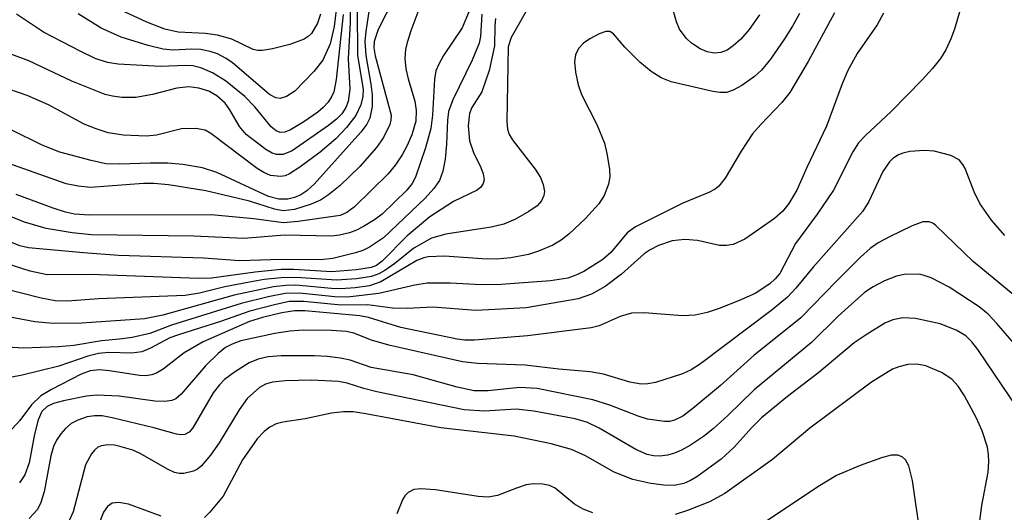
# Model space of a CAD drawing. Units: inches. Extents: x 1207767 to 1213766, y 509458 to 513459.
# Drawn here: x 1213205 to 1213317, y 510758 to 510814 of the extents above; entities that cross this region are included whole.
import ezdxf

# ---------------------------------------------------------------- set-up
doc = ezdxf.new("R2010")
doc.units = ezdxf.units.IN
doc.header["$MEASUREMENT"] = 0
doc.layers.add('Undefined', color=1, linetype='Continuous')

msp = doc.modelspace()

# ---------------------------------------------------------------- linework, layer by layer
at = {"layer": 'Undefined'}
for points, elevation in [([(1213251.66, 510819.09), (1213249.29, 510812.72), (1213248.85, 510811.38), (1213248.67, 510810.58), (1213248.6, 510809.57), (1213248.73, 510808.42), (1213248.98, 510807.28), (1213249.72, 510804.75), (1213249.87, 510803.69), (1213249.83, 510802.48), (1213249.38, 510800.93), (1213248.83, 510799.63), (1213248.3, 510798.67), (1213247.56, 510797.54), (1213246.72, 510796.53), (1213242.86, 510792.75), (1213242.04, 510792.14), (1213241.28, 510791.81), (1213236.52, 510791.11), (1213234.84, 510790.97), (1213231.48, 510791.41), (1213226.63, 510791.88), (1213212.84, 510791.83), (1213211.14, 510791.94), (1213210.13, 510792.16), (1213208.71, 510792.61), (1213204.53, 510794.18)], 232), ([(1213247.4, 510816.46), (1213245.58, 510812.85), (1213245.12, 510811.5), (1213245.09, 510810.78), (1213245.23, 510809.86), (1213247.04, 510803.14), (1213247.03, 510802.6), (1213246.91, 510802.09), (1213246.2, 510800.62), (1213245.37, 510799.48), (1213243.5, 510797.35), (1213241.26, 510795.2), (1213239.95, 510794.15), (1213239.02, 510793.53), (1213237.99, 510793.06), (1213236.08, 510792.49), (1213234.79, 510792.33), (1213233.81, 510792.51), (1213230.97, 510793.41), (1213226.05, 510794.57), (1213221.81, 510795.26), (1213220.14, 510795.42), (1213218.98, 510795.43), (1213212.96, 510794.98), (1213211.57, 510795.11), (1213210.19, 510795.39), (1213203.07, 510797.92)], 234), ([(1213244.66, 510815.9), (1213244.17, 510812.64), (1213244.08, 510811.54), (1213244.17, 510809.93), (1213244.75, 510806.65), (1213244.89, 510805.47), (1213244.89, 510804.12), (1213244.64, 510802.83), (1213244.3, 510802.12), (1213243.62, 510801.22), (1213238.33, 510795.33), (1213237.48, 510794.6), (1213236.79, 510794.14), (1213236.09, 510793.83), (1213235.35, 510793.64), (1213234.33, 510793.63), (1213233.16, 510793.96), (1213227.27, 510796.67), (1213225.64, 510797.19), (1213223.43, 510797.57), (1213221.73, 510797.72), (1213219.72, 510797.73), (1213216.29, 510797.59), (1213214.71, 510797.66), (1213213.04, 510798.01), (1213209.47, 510798.97), (1213207.48, 510799.76), (1213203.95, 510801.48)], 236), ([(1213293.35, 510814.69), (1213292.55, 510813.22), (1213291.66, 510811.79), (1213290.05, 510809.49), (1213289.04, 510808.27), (1213288.24, 510807.53), (1213286.83, 510806.51), (1213285.84, 510805.97), (1213285.06, 510805.74), (1213284.31, 510805.71), (1213283.52, 510805.84), (1213278.81, 510806.95), (1213277.68, 510807.39), (1213276.54, 510808.12), (1213275.25, 510809.17), (1213273.55, 510810.84), (1213272.27, 510812.37), (1213271.84, 510812.63), (1213271.38, 510812.63), (1213270.62, 510812.37), (1213269.58, 510811.82), (1213268.86, 510811.32), (1213268.3, 510810.7), (1213267.94, 510809.99), (1213267.83, 510809.18), (1213267.96, 510808.04), (1213268.27, 510806.6), (1213268.62, 510805.5), (1213270.39, 510802.09), (1213271.24, 510799.97), (1213271.51, 510798.81), (1213271.79, 510797.04), (1213271.83, 510796.17), (1213271.71, 510795.34), (1213271.2, 510794.04), (1213270.59, 510793.11), (1213269.07, 510791.45), (1213267.2, 510789.69), (1213266.33, 510789), (1213265.39, 510788.44), (1213263.76, 510787.76), (1213262.64, 510787.39), (1213260.63, 510786.98), (1213259.02, 510786.85), (1213257.38, 510786.89), (1213253.1, 510787.2), (1213251.25, 510787.12), (1213250.74, 510787.01), (1213249.98, 510786.68), (1213245.89, 510784.27), (1213244.59, 510783.84), (1213242.97, 510783.6), (1213241.35, 510783.5), (1213240.27, 510783.53), (1213236.24, 510783.89), (1213235.09, 510783.87), (1213233.71, 510783.72), (1213229.24, 510782.78), (1213221.16, 510780.5), (1213219.08, 510780.1), (1213211.96, 510779.59), (1213208.71, 510779.56), (1213206.66, 510779.74), (1213202.03, 510780.6)], 222), ([(1213243.21, 510815.14), (1213243.23, 510809.92), (1213243.87, 510806.09), (1213243.85, 510805.26), (1213243.61, 510804.33), (1213243.03, 510803.13), (1213241.98, 510801.75), (1213240.78, 510800.49), (1213239, 510798.97), (1213236.71, 510797.25), (1213235.53, 510796.5), (1213235.03, 510796.3), (1213234.49, 510796.22), (1213233.38, 510796.33), (1213232.6, 510796.66), (1213231.86, 510797.13), (1213226.62, 510801.09), (1213225.95, 510801.45), (1213224.91, 510801.64), (1213223.26, 510801.61), (1213220.45, 510800.91), (1213219.3, 510800.79), (1213216.71, 510800.9), (1213214.98, 510801.17), (1213213.59, 510801.61), (1213212.23, 510802.15), (1213208.19, 510804.33), (1213205.78, 510805.38), (1213202.69, 510806.45)], 238), ([(1213302.87, 510814.7), (1213302.16, 510813.39), (1213299.91, 510810.16), (1213298.83, 510808.2), (1213298.18, 510806.72), (1213296.4, 510801.91), (1213294.17, 510797.24), (1213293.05, 510794.67), (1213292.15, 510793.16), (1213291.45, 510792.29), (1213290.5, 510791.46), (1213287.15, 510789.12), (1213285.84, 510788.51), (1213285.08, 510788.38), (1213284.28, 510788.4), (1213281.79, 510788.95), (1213280.34, 510789.08), (1213278.92, 510788.92), (1213277.37, 510788.4), (1213276.43, 510787.92), (1213275.73, 510787.44), (1213273.18, 510785.13), (1213271.3, 510783.75), (1213269.77, 510782.88), (1213268.26, 510782.36), (1213262.36, 510781.33), (1213256.64, 510781.03), (1213251.76, 510781.41), (1213248.85, 510781.27), (1213247.19, 510781.29), (1213244.35, 510781.69), (1213241.4, 510781.62), (1213237.15, 510782.07), (1213235.49, 510782.04), (1213233.81, 510781.69), (1213231.03, 510780.97), (1213227.7, 510779.78), (1213222.93, 510778.29), (1213221.97, 510777.92), (1213219.78, 510776.77), (1213218.76, 510776.36), (1213217.65, 510776.2), (1213215.05, 510776.26), (1213213.86, 510776.17), (1213212.65, 510775.85), (1213209.37, 510774.72), (1213205.05, 510773.66), (1213202.94, 510773.28)], 218), ([(1213262.83, 510815.72), (1213260.66, 510811.95), (1213260.33, 510810.91), (1213260.15, 510802.44), (1213260.23, 510801.56), (1213260.45, 510800.96), (1213260.89, 510800.24), (1213263.39, 510797.05), (1213264, 510796.08), (1213264.3, 510795.31), (1213264.42, 510794.52), (1213264.36, 510794.05), (1213264.09, 510793.44), (1213263.6, 510792.9), (1213262.67, 510792.24), (1213261.16, 510791.38), (1213259.82, 510790.8), (1213258.4, 510790.46), (1213253.24, 510789.66), (1213251.63, 510789.21), (1213249.63, 510788.08), (1213247.47, 510786.36), (1213246.35, 510785.58), (1213245.65, 510785.19), (1213244.83, 510784.88), (1213243.12, 510784.61), (1213240.86, 510784.45), (1213236.27, 510784.78), (1213234.58, 510784.75), (1213232.66, 510784.54), (1213230.98, 510784.25), (1213228.19, 510783.72), (1213225.33, 510783), (1213223.68, 510782.74), (1213213.87, 510782.34), (1213210.34, 510782.08), (1213208.94, 510782.14), (1213207.35, 510782.43), (1213203.04, 510783.53)], 224), ([(1213297.31, 510814.73), (1213294.33, 510809.23), (1213292.25, 510805.72), (1213291.36, 510804.58), (1213288.95, 510802.11), (1213288.04, 510801.05), (1213286.72, 510799.07), (1213284.91, 510796.03), (1213284.2, 510795.13), (1213283.78, 510794.79), (1213283.07, 510794.38), (1213280.11, 510793.18), (1213274.74, 510790.51), (1213273.83, 510789.84), (1213271.95, 510787.61), (1213271.04, 510786.81), (1213268.89, 510785.45), (1213267.99, 510785.02), (1213267.08, 510784.71), (1213265.12, 510784.41), (1213259.54, 510783.98), (1213257.29, 510783.94), (1213253.75, 510784.12), (1213251.12, 510784.11), (1213249.72, 510783.89), (1213245.65, 510782.97), (1213242.09, 510782.56), (1213240.67, 510782.58), (1213236.67, 510782.99), (1213235.04, 510782.94), (1213233.09, 510782.59), (1213230.06, 510781.83), (1213222.15, 510779.37), (1213219.67, 510778.44), (1213217.69, 510777.98), (1213216.25, 510777.77), (1213214.2, 510777.61), (1213211.05, 510777.05), (1213209.33, 510776.92), (1213205.31, 510776.76), (1213203.57, 510776.87)], 220), ([(1213255.89, 510814.94), (1213255.09, 510813.06), (1213252.98, 510809.93), (1213252.45, 510808.95), (1213252.13, 510808.16), (1213251.95, 510807.22), (1213251.75, 510803.17), (1213251.55, 510801.65), (1213250.93, 510799.44), (1213249.81, 510796.13), (1213249.42, 510795.4), (1213248.82, 510794.65), (1213246.04, 510791.95), (1213245.15, 510791.29), (1213243.9, 510790.53), (1213243.12, 510790.13), (1213242.31, 510789.83), (1213241.19, 510789.57), (1213240.34, 510789.47), (1213234.96, 510789.56), (1213230.34, 510789.18), (1213224.67, 510789.44), (1213213.06, 510789.62), (1213210.87, 510789.83), (1213207.94, 510790.31), (1213205.47, 510791.02), (1213203.68, 510791.75)], 230), ([(1213311.53, 510814.99), (1213310.92, 510812.88), (1213310.53, 510811.82), (1213309.94, 510810.54), (1213309.34, 510809.57), (1213308.43, 510808.43), (1213307.28, 510807.17), (1213303.77, 510803.6), (1213300.83, 510800.86), (1213300.06, 510800.03), (1213299.4, 510798.99), (1213297.19, 510794.66), (1213295.35, 510791.93), (1213292.91, 510788.61), (1213291.11, 510785.23), (1213290.61, 510784.62), (1213289.98, 510784.07), (1213288.32, 510782.97), (1213286.44, 510782.11), (1213284.25, 510781.25), (1213282.88, 510780.81), (1213281.51, 510780.5), (1213280.1, 510780.41), (1213275.74, 510780.76), (1213274.29, 510780.74), (1213273, 510780.36), (1213270.64, 510779.3), (1213269.74, 510779.08), (1213262.51, 510778.18), (1213256.49, 510777.66), (1213255.39, 510777.67), (1213254.55, 510777.78), (1213248.15, 510779.1), (1213244.47, 510780.23), (1213243.5, 510780.43), (1213237.25, 510781.01), (1213236.1, 510780.98), (1213234.67, 510780.76), (1213232.48, 510780.24), (1213230.98, 510779.78), (1213225.75, 510777.48), (1213223.59, 510776.24), (1213221.19, 510774.37), (1213220.43, 510773.94), (1213219.91, 510773.73), (1213219.24, 510773.63), (1213218.5, 510773.67), (1213215.1, 510774.21), (1213213.97, 510774.31), (1213212.93, 510774.19), (1213211.89, 510773.82), (1213208.54, 510772.1), (1213207.32, 510771.35), (1213206.27, 510770.36), (1213204.95, 510768.56), (1213204.03, 510767.59)], 216), ([(1213240.8, 510815.07), (1213240.6, 510813.19), (1213240.13, 510811.25), (1213239.32, 510809.39), (1213238.29, 510808.09), (1213236.11, 510805.89), (1213235.18, 510805.26), (1213234.46, 510805.03), (1213233.97, 510805.11), (1213233.27, 510805.49), (1213229.05, 510809.09), (1213228.34, 510809.58), (1213227.36, 510810.1), (1213226.54, 510810.38), (1213225.45, 510810.58), (1213224.46, 510810.62), (1213222.29, 510810.53), (1213221.21, 510810.63), (1213219.51, 510811.05), (1213216.43, 510811.99), (1213214.16, 510813.02), (1213211.55, 510814.62)], 244), ([(1213239.03, 510814.59), (1213238.69, 510813.56), (1213238.03, 510812.42), (1213237.65, 510812.06), (1213237.17, 510811.76), (1213235.56, 510811.17), (1213233.61, 510810.68), (1213232.48, 510810.48), (1213231.93, 510810.49), (1213231.42, 510810.61), (1213228.99, 510811.75), (1213227.36, 510812.21), (1213226, 510812.4), (1213222.9, 510812.55), (1213221.39, 510812.88), (1213219.33, 510813.7), (1213215.34, 510815.54)], 246), ([(1213288.83, 510814.52), (1213287.65, 510812.87), (1213286.7, 510811.77), (1213285.83, 510811), (1213285.14, 510810.52), (1213284.43, 510810.24), (1213283.68, 510810.18), (1213282.89, 510810.34), (1213282.09, 510810.68), (1213281.11, 510811.3), (1213280.54, 510811.85), (1213280.04, 510812.47), (1213279.76, 510812.91), (1213279.41, 510813.72), (1213278.83, 510815.72)], 224), ([(1213258.88, 510814.11), (1213258.8, 510813.26), (1213258.76, 510811), (1213258.15, 510808.2), (1213257.34, 510805.8), (1213256.21, 510804.01), (1213255.92, 510803.33), (1213255.77, 510801.93), (1213255.95, 510800.25), (1213256.39, 510798.92), (1213257.23, 510797.23), (1213257.5, 510796.53), (1213257.61, 510795.84), (1213257.5, 510795.4), (1213257.21, 510794.99), (1213256.81, 510794.67), (1213254.12, 510793.36), (1213251.45, 510791.63), (1213248.88, 510789.48), (1213246.03, 510786.62), (1213245.38, 510786.14), (1213244.79, 510785.89), (1213243.13, 510785.62), (1213240.28, 510785.41), (1213236.01, 510785.67), (1213234.56, 510785.66), (1213231.62, 510785.36), (1213226.67, 510784.69), (1213225.19, 510784.64), (1213212.97, 510785.11), (1213208.05, 510785.09), (1213206.1, 510785.49), (1213203.3, 510786.41)], 226), ([(1213257.35, 510814.59), (1213257.19, 510812.08), (1213257.04, 510811.32), (1213256.24, 510809.4), (1213254.05, 510804.89), (1213253.57, 510803.56), (1213253.44, 510802.59), (1213253.34, 510799.88), (1213253.18, 510798.19), (1213252.9, 510796.81), (1213252.53, 510795.77), (1213251.88, 510794.84), (1213250.91, 510793.76), (1213246.19, 510789.28), (1213244.59, 510788.19), (1213243.83, 510787.84), (1213243, 510787.57), (1213240.42, 510786.94), (1213239.02, 510786.76), (1213234.58, 510786.82), (1213229.91, 510786.66), (1213225.77, 510786.95), (1213216.14, 510787.28), (1213212.15, 510787.55), (1213205.94, 510788.14), (1213204.96, 510788.37), (1213203.67, 510788.88)], 228), ([(1213241.6, 510814.54), (1213240.83, 510807.18), (1213240.56, 510805.81), (1213240.34, 510805.31), (1213239.89, 510804.63), (1213239.34, 510804.02), (1213238.72, 510803.5), (1213237.13, 510802.39), (1213235.65, 510801.5), (1213234.99, 510801.23), (1213234.46, 510801.2), (1213234.03, 510801.37), (1213233.44, 510801.85), (1213231.6, 510804.11), (1213230.46, 510805.27), (1213228.27, 510807.04), (1213226.81, 510807.95), (1213225.48, 510808.53), (1213224.56, 510808.75), (1213223.76, 510808.8), (1213220.88, 510808.66), (1213216.11, 510808.92), (1213214.87, 510809.11), (1213213.48, 510809.59), (1213211.86, 510810.35), (1213207.62, 510812.54), (1213204.58, 510814.59)], 242), ([(1213316.62, 510789.53), (1213315.14, 510791.25), (1213313.82, 510793.16), (1213313.15, 510794.46), (1213312.15, 510797.11), (1213311.89, 510797.58), (1213311.44, 510798.09), (1213310.51, 510798.57), (1213308.64, 510799.08), (1213307.53, 510799.17), (1213305.87, 510799.04), (1213305.07, 510798.87), (1213304.58, 510798.68), (1213303.93, 510798.25), (1213303.55, 510797.89), (1213302.81, 510796.77), (1213301.23, 510793.39), (1213300.52, 510792.27), (1213294.9, 510785.95), (1213292.94, 510783.56), (1213291.98, 510782.53), (1213290.26, 510781.09), (1213282.14, 510775), (1213281.07, 510774.32), (1213280.07, 510773.87), (1213277.01, 510772.89), (1213276.16, 510772.71), (1213275.4, 510772.69), (1213274.12, 510772.93), (1213271.11, 510773.82), (1213269.6, 510774.07), (1213266.08, 510774.39), (1213262.26, 510774.84), (1213256.84, 510775.03), (1213255.15, 510775.22), (1213246.78, 510777.1), (1213244.81, 510777.68), (1213242.83, 510778.48), (1213241.99, 510778.65), (1213240.28, 510778.76), (1213237.12, 510778.8), (1213235.55, 510778.68), (1213233.85, 510778.42), (1213229.99, 510777.58), (1213229.01, 510777.23), (1213228.28, 510776.85), (1213227.43, 510776.18), (1213225.99, 510774.75), (1213223.23, 510771.54), (1213222.62, 510771.03), (1213222.19, 510770.83), (1213221.39, 510770.72), (1213220.26, 510770.76), (1213216.22, 510771.32), (1213213.66, 510771.46), (1213212.51, 510771.34), (1213209.89, 510770.8), (1213208.76, 510770.49), (1213208.04, 510770.15), (1213207.45, 510769.61), (1213207.02, 510768.64), (1213206.62, 510767.01), (1213206, 510763.76), (1213205.52, 510762.42), (1213204.9, 510761.52)], 214), ([(1213317.57, 510782.84), (1213313.03, 510786.58), (1213308.83, 510790.65), (1213308.46, 510790.91), (1213308.06, 510791.06), (1213307.33, 510791.06), (1213306.13, 510790.63), (1213303.54, 510789.37), (1213302.29, 510788.69), (1213301.38, 510788.05), (1213300.28, 510787.07), (1213297.54, 510784.35), (1213293.51, 510780.22), (1213288.16, 510775.93), (1213284.4, 510772.55), (1213281.27, 510769.94), (1213280.12, 510769.07), (1213279.19, 510768.6), (1213278.61, 510768.47), (1213278.06, 510768.45), (1213276.13, 510768.74), (1213275.05, 510769.08), (1213271.83, 510770.32), (1213269.91, 510770.92), (1213263.6, 510772.21), (1213261.59, 510772.31), (1213258.06, 510771.94), (1213256.46, 510771.95), (1213254.55, 510772.34), (1213249.53, 510773.74), (1213244.79, 510774.57), (1213242.42, 510775.39), (1213241.3, 510775.64), (1213239.83, 510775.83), (1213238.36, 510775.9), (1213234.56, 510775.89), (1213233.1, 510775.79), (1213231.97, 510775.53), (1213230.94, 510775.09), (1213229.28, 510774.06), (1213228.17, 510773.21), (1213227.59, 510772.62), (1213226.88, 510771.7), (1213224.57, 510767.75), (1213224.13, 510767.25), (1213223.64, 510766.98), (1213223.21, 510766.94), (1213222.71, 510767.02), (1213220.14, 510767.75), (1213215.42, 510768.89), (1213214.29, 510769.09), (1213213.42, 510769.11), (1213212.58, 510768.98), (1213211.51, 510768.62), (1213210.77, 510768.23), (1213210.14, 510767.68), (1213209.59, 510767.05), (1213209.11, 510766.35), (1213208.76, 510765.61), (1213208.45, 510764.56), (1213207.69, 510760.48), (1213207.29, 510759.18), (1213206.92, 510758.47), (1213205.99, 510757.48)], 212), ([(1213318.61, 510776.22), (1213315.74, 510779.57), (1213314.75, 510780.6), (1213313.73, 510781.45), (1213310.33, 510783.67), (1213308.29, 510784.72), (1213307.5, 510785.01), (1213306.95, 510785.13), (1213305.21, 510785.1), (1213304.35, 510784.92), (1213303, 510784.4), (1213301.7, 510783.73), (1213300.73, 510783.06), (1213297.74, 510780.4), (1213294.72, 510777.41), (1213288.21, 510772.03), (1213285.24, 510769.14), (1213283.56, 510767.63), (1213282.45, 510766.76), (1213281, 510765.79), (1213279.99, 510765.22), (1213279.19, 510764.89), (1213278.37, 510764.66), (1213277.53, 510764.54), (1213276.81, 510764.56), (1213276.09, 510764.71), (1213274.79, 510765.3), (1213270.65, 510767.69), (1213269.33, 510768.35), (1213267.92, 510768.75), (1213263.23, 510769.62), (1213261.24, 510769.84), (1213257.62, 510769.64), (1213255.31, 510769.77), (1213245.44, 510771.81), (1213243.97, 510772.19), (1213242.06, 510772.81), (1213241.09, 510772.99), (1213238.03, 510773.14), (1213235.07, 510773.07), (1213233.61, 510772.93), (1213232.81, 510772.69), (1213232.11, 510772.3), (1213230.74, 510771.05), (1213229.8, 510769.8), (1213227.53, 510766.06), (1213226.57, 510764.66), (1213225.51, 510763.4), (1213225.1, 510763.07), (1213224.62, 510762.82), (1213223.56, 510762.56), (1213223.02, 510762.56), (1213222.48, 510762.7), (1213221.7, 510763.07), (1213218.59, 510764.85), (1213217.74, 510765.21), (1213216.45, 510765.6), (1213215.67, 510765.77), (1213214.91, 510765.83), (1213214.22, 510765.72), (1213213.8, 510765.54), (1213213.41, 510765.21), (1213213.07, 510764.78), (1213212.39, 510763.54), (1213210.98, 510758.23), (1213210.38, 510756.89)], 210), ([(1213318.21, 510769.75), (1213313.57, 510776.62), (1213312.91, 510777.5), (1213312.23, 510778.16), (1213311.12, 510778.82), (1213309.3, 510779.53), (1213306.49, 510780.12), (1213305.07, 510780.2), (1213303.93, 510779.96), (1213303.02, 510779.58), (1213301.02, 510778.37), (1213299.57, 510777.37), (1213295.53, 510774.02), (1213292, 510771.29), (1213289.06, 510768.87), (1213287.97, 510767.82), (1213285.94, 510765.57), (1213284.46, 510764.21), (1213281.71, 510762.2), (1213280.99, 510761.76), (1213280.24, 510761.43), (1213279.14, 510761.22), (1213277.98, 510761.24), (1213276.51, 510761.44), (1213274.47, 510761.88), (1213272.35, 510762.72), (1213269.1, 510764.58), (1213267.49, 510765.29), (1213265.2, 510765.93), (1213261, 510766.78), (1213252.68, 510767.75), (1213244.17, 510769.34), (1213242.73, 510769.54), (1213241.65, 510769.54), (1213240.3, 510769.42), (1213237.3, 510768.76), (1213234.77, 510768.4), (1213234, 510768.19), (1213233.3, 510767.83), (1213232.64, 510767.31), (1213231.85, 510766.5), (1213230.2, 510764.13), (1213227.99, 510760.02), (1213226.5, 510758.19), (1213225.88, 510757.59)], 208), ([(1213313.75, 510756.9), (1213314.02, 510758.96), (1213314.73, 510762.73), (1213314.82, 510763.88), (1213314.79, 510764.73), (1213314.66, 510765.56), (1213314.05, 510767.4), (1213313.39, 510768.93), (1213312.06, 510771.37), (1213311.34, 510772.48), (1213310.62, 510773.27), (1213309.46, 510774.01), (1213307.66, 510774.76), (1213306.65, 510774.95), (1213305.64, 510774.91), (1213304.63, 510774.67), (1213303.89, 510774.38), (1213301.53, 510772.93), (1213294.54, 510767.71), (1213290.28, 510764.15), (1213284.9, 510760.31), (1213283.15, 510759.37), (1213280.66, 510758.39), (1213279.26, 510757.93)], 206), ([(1213307.08, 510755.48), (1213306.18, 510761.78), (1213305.76, 510763.44), (1213305.39, 510764.13), (1213305, 510764.44), (1213304.52, 510764.63), (1213303.75, 510764.65), (1213302.67, 510764.36), (1213300.24, 510763.48), (1213297.56, 510762.33), (1213295.44, 510761.07), (1213288.35, 510756.33)], 204), ([(1213269.9, 510758.13), (1213268.83, 510758.53), (1213267.83, 510759.09), (1213265.66, 510760.9), (1213265.01, 510761.21), (1213264.26, 510761.37), (1213263.18, 510761.39), (1213262.36, 510761.27), (1213261.25, 510760.92), (1213259.12, 510760.09), (1213258.04, 510759.88), (1213256.91, 510759.96), (1213252.08, 510760.73), (1213250.41, 510760.83), (1213249.64, 510760.76), (1213248.97, 510760.42), (1213248.61, 510760.04), (1213248.33, 510759.58), (1213247.69, 510758)], 206), ([(1213220.96, 510757.75), (1213217.26, 510759.09), (1213216.17, 510759.3), (1213215.43, 510759.22), (1213214.89, 510758.82), (1213214.45, 510758.18), (1213213.48, 510755.77)], 208)]:
    msp.add_lwpolyline(points, dxfattribs=dict(at, elevation=elevation))
msp.add_polyline3d([(1213242.4, 510815.11, 240), (1213242.4, 510813.66, 240), (1213242.19, 510809.52, 240), (1213242.36, 510806.1, 240), (1213242.19, 510804.71, 240), (1213241.92, 510804.01, 240), (1213241.47, 510803.32, 240), (1213240.87, 510802.7, 240), (1213239.95, 510801.97, 240), (1213235.84, 510799.13, 240), (1213234.82, 510798.7, 240), (1213234.04, 510798.69, 240), (1213233.54, 510798.85, 240), (1213232.83, 510799.25, 240), (1213230.62, 510800.98, 240), (1213229.86, 510801.86, 240), (1213228.77, 510803.75, 240), (1213228.22, 510804.53, 240), (1213227.3, 510805.35, 240), (1213226.37, 510805.87, 240), (1213225.26, 510806.23, 240), (1213224.12, 510806.37, 240), (1213222.75, 510806.21, 240), (1213219.98, 510805.48, 240), (1213218.09, 510805.16, 240), (1213216.52, 510805.14, 240), (1213215.44, 510805.29, 240), (1213214.62, 510805.48, 240), (1213210.85, 510807, 240), (1213205.96, 510809.3, 240), (1213202.38, 510810.65, 240)], dxfattribs=at)

doc.saveas('drawing.dxf')
